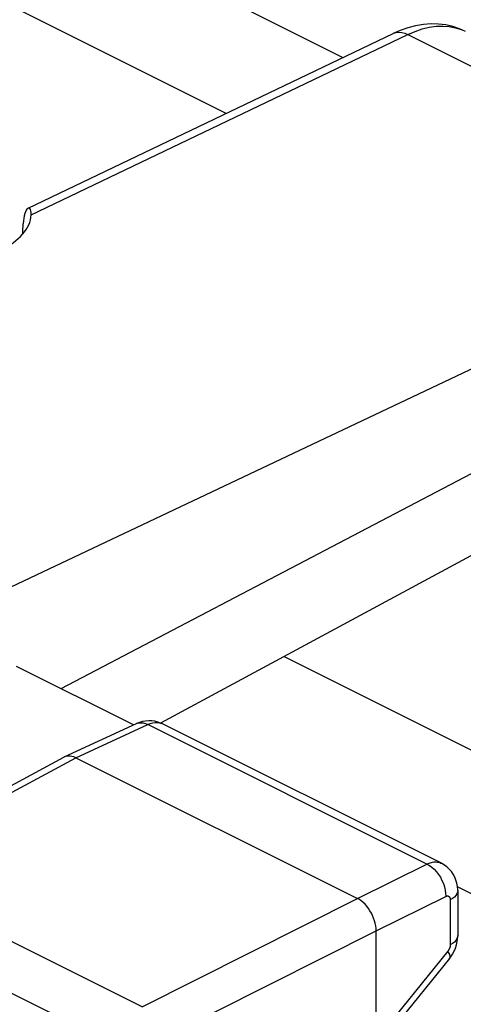
# Model space of a CAD drawing. Units: inches. Extents: x 79.2 to 131.1, y 118.6 to 178.8.
# Drawn here: x 102.3 to 105.7, y 167.6 to 175 of the extents above; entities that cross this region are included whole.
import ezdxf

# ---------------------------------------------------------------- set-up
doc = ezdxf.new("R2010")
doc.units = ezdxf.units.IN
doc.header["$MEASUREMENT"] = 0
for name, color, linetype in [('ASSI', 7, 'Continuous'), ('DRAFT', 7, 'Continuous'), ('SUPERFICI', 7, 'Continuous')]:
    doc.layers.add(name, color=color, linetype=linetype)

# ---------------------------------------------------------------- blocks, each defined once
blk = doc.blocks.new('block 72')
at = {"layer": 'SUPERFICI', "color": 7, "lineweight": 25, "true_color": 0xffffff}
blk.add_lwpolyline([(102.3803, 173.6171), (105.131, 174.9345)], dxfattribs=at)
blk = doc.blocks.new('block 73')
at = {"layer": 'SUPERFICI', "color": 7, "lineweight": 25, "true_color": 0xffffff}
blk.add_lwpolyline([(102.4038, 173.5677), (105.2421, 174.927)], dxfattribs=at)
blk = doc.blocks.new('block 74')
at = {"layer": 'SUPERFICI', "color": 7, "lineweight": 25, "true_color": 0xffffff}
blk.add_lwpolyline([(105.131, 174.9345), (105.1348, 174.9362)], dxfattribs=at)
blk = doc.blocks.new('block 76')
at = {"layer": 'SUPERFICI', "color": 7, "lineweight": 25, "true_color": 0xffffff}
blk.add_lwpolyline([(105.1836, 174.9574), (105.131, 174.9345)], dxfattribs=at)
blk = doc.blocks.new('block 78')
at = {"layer": 'SUPERFICI', "color": 7, "lineweight": 25, "true_color": 0xffffff}
blk.add_lwpolyline([(105.2421, 174.927), (105.2963, 174.9504), (105.35, 174.9686), (105.4029, 174.9814), (105.4546, 174.9887), (105.5048, 174.9906), (105.5535, 174.9871), (105.6004, 174.9781)], dxfattribs=at)
blk = doc.blocks.new('block 80')
at = {"layer": 'SUPERFICI', "color": 7, "lineweight": 25, "true_color": 0xffffff}
blk.add_lwpolyline([(105.1348, 174.9362), (105.1541, 174.9422), (105.1749, 174.9442), (105.1967, 174.9424), (105.2192, 174.9366), (105.2421, 174.927)], dxfattribs=at)
blk = doc.blocks.new('block 97')
at = {"layer": 'SUPERFICI', "color": 7, "lineweight": 25, "true_color": 0xffffff}
blk.add_lwpolyline([(102.3803, 173.6172), (102.3778, 173.6157), (102.3718, 173.6102), (102.366, 173.6017), (102.3605, 173.5903), (102.3554, 173.5761)], dxfattribs=at)
blk = doc.blocks.new('block 106')
at = {"layer": 'SUPERFICI', "color": 7, "lineweight": 25, "true_color": 0xffffff}
blk.add_lwpolyline([(108.0656, 173.5152), (101.777, 170.5366)], dxfattribs=at)
blk = doc.blocks.new('block 141')
at = {"layer": 'SUPERFICI', "color": 7, "lineweight": 25, "true_color": 0xffffff}
blk.add_lwpolyline([(101.0821, 168.6318), (102.6493, 169.4773)], dxfattribs=at)
blk = doc.blocks.new('block 142')
at = {"layer": 'SUPERFICI', "color": 7, "lineweight": 25, "true_color": 0xffffff}
blk.add_lwpolyline([(101.1745, 168.6277), (102.7408, 169.4727)], dxfattribs=at)
blk = doc.blocks.new('block 143')
at = {"layer": 'SUPERFICI', "color": 7, "lineweight": 25, "true_color": 0xffffff}
blk.add_lwpolyline([(109.0467, 172.7926), (103.3793, 169.7349)], dxfattribs=at)
blk = doc.blocks.new('block 144')
at = {"layer": 'SUPERFICI', "color": 7, "lineweight": 25, "true_color": 0xffffff}
blk.add_lwpolyline([(108.9169, 173.2903), (102.628, 169.9941)], dxfattribs=at)
blk = doc.blocks.new('block 147')
at = {"layer": 'SUPERFICI', "color": 7, "lineweight": 25, "true_color": 0xffffff}
blk.add_lwpolyline([(102.6535, 169.4794), (102.6493, 169.4773)], dxfattribs=at)
blk = doc.blocks.new('block 151')
at = {"layer": 'SUPERFICI', "color": 7, "lineweight": 25, "true_color": 0xffffff}
blk.add_lwpolyline([(102.7408, 169.4727), (103.2836, 169.7234)], dxfattribs=at)
blk = doc.blocks.new('block 152')
at = {"layer": 'SUPERFICI', "color": 7, "lineweight": 25, "true_color": 0xffffff}
blk.add_lwpolyline([(102.6535, 169.4794), (103.1974, 169.7307)], dxfattribs=at)
blk = doc.blocks.new('block 155')
at = {"layer": 'SUPERFICI', "color": 7, "lineweight": 25, "true_color": 0xffffff}
blk.add_lwpolyline([(103.2836, 169.7234), (103.3019, 169.7309), (103.3199, 169.7361), (103.3376, 169.7387), (103.3546, 169.7389), (103.3709, 169.7365), (103.3862, 169.7317)], dxfattribs=at)
blk = doc.blocks.new('block 156')
at = {"layer": 'SUPERFICI', "color": 7, "lineweight": 25, "true_color": 0xffffff}
blk.add_lwpolyline([(103.2206, 169.7399), (103.1974, 169.7307)], dxfattribs=at)
blk = doc.blocks.new('block 157')
at = {"layer": 'SUPERFICI', "color": 7, "lineweight": 25, "true_color": 0xffffff}
blk.add_lwpolyline([(103.1974, 169.7307), (103.2137, 169.736), (103.2302, 169.7376), (103.2475, 169.7361), (103.2654, 169.7313), (103.2835, 169.7234)], dxfattribs=at)
blk = doc.blocks.new('block 179')
at = {"layer": 'SUPERFICI', "color": 7, "lineweight": 25, "true_color": 0xffffff}
blk.add_lwpolyline([(103.2403, 167.5949), (104.8622, 168.4121)], dxfattribs=at)
blk = doc.blocks.new('block 180')
at = {"layer": 'SUPERFICI', "color": 7, "lineweight": 25, "true_color": 0xffffff}
blk.add_lwpolyline([(103.3817, 167.351), (105.0036, 168.1682)], dxfattribs=at)
blk = doc.blocks.new('block 181')
at = {"layer": 'SUPERFICI', "color": 7, "lineweight": 25, "true_color": 0xffffff}
blk.add_lwpolyline([(104.8622, 168.4121), (105.3863, 168.672)], dxfattribs=at)
blk = doc.blocks.new('block 182')
at = {"layer": 'SUPERFICI', "color": 7, "lineweight": 25, "true_color": 0xffffff}
blk.add_lwpolyline([(105.0036, 168.1682), (105.5277, 168.4281)], dxfattribs=at)
blk = doc.blocks.new('block 184')
at = {"layer": 'SUPERFICI', "color": 7, "lineweight": 25, "true_color": 0xffffff}
blk.add_open_spline([(105.5277, 168.4281), (105.5293, 168.4289), (105.5309, 168.4296), (105.5309, 168.4296), (105.5326, 168.4302), (105.5344, 168.4306), (105.5344, 168.4306), (105.5344, 168.4306), (105.5361, 168.431), (105.5361, 168.431), (105.5361, 168.431), (105.5379, 168.4313), (105.5379, 168.4313), (105.5379, 168.4313), (105.5397, 168.4314), (105.5397, 168.4314), (105.5397, 168.4314), (105.5415, 168.4314), (105.5415, 168.4314), (105.5432, 168.4312), (105.545, 168.4309), (105.545, 168.4309), (105.5467, 168.4304), (105.5483, 168.4298), (105.5483, 168.4298), (105.5499, 168.429), (105.5514, 168.428), (105.5514, 168.428), (105.5529, 168.4269), (105.5542, 168.4256), (105.5542, 168.4256), (105.5555, 168.4241), (105.5566, 168.4225), (105.5566, 168.4225), (105.5577, 168.4208), (105.5586, 168.4189), (105.5586, 168.4189), (105.5586, 168.4189), (105.5595, 168.4169), (105.5595, 168.4169), (105.5595, 168.4169), (105.5602, 168.4148), (105.5602, 168.4148), (105.5602, 168.4148), (105.5608, 168.4125), (105.5608, 168.4125), (105.5608, 168.4125), (105.5612, 168.4101), (105.5612, 168.4101), (105.5612, 168.4101), (105.5615, 168.4077), (105.5615, 168.4077), (105.5615, 168.4077), (105.5617, 168.4052), (105.5617, 168.4052), (105.5617, 168.4052), (105.5618, 168.4025), (105.5618, 168.4025)], degree=3, knots=[0, 0, 0, 0, 1, 1, 1, 2, 2, 2, 3, 3, 3, 4, 4, 4, 5, 5, 5, 6, 6, 6, 7, 7, 7, 8, 8, 8, 9, 9, 9, 10, 10, 10, 11, 11, 11, 12, 12, 12, 13, 13, 13, 14, 14, 14, 15, 15, 15, 16, 16, 16, 17, 17, 17, 18, 18, 18, 19, 19, 19, 19], dxfattribs=at)
blk = doc.blocks.new('block 187')
at = {"layer": 'SUPERFICI', "color": 7, "lineweight": 25, "true_color": 0xffffff}
blk.add_lwpolyline([(105.3863, 168.672), (105.3944, 168.6757), (105.4028, 168.679), (105.4114, 168.6819), (105.4202, 168.6843), (105.4292, 168.6862), (105.4382, 168.6874), (105.4472, 168.6879), (105.4562, 168.6878), (105.4652, 168.6869), (105.474, 168.6853), (105.4826, 168.6828), (105.4909, 168.6795), (105.4946, 168.6778)], dxfattribs=at)
blk = doc.blocks.new('block 240')
at = {"layer": 'SUPERFICI', "color": 7, "lineweight": 25, "true_color": 0xffffff}
blk.add_open_spline([(105.5561, 167.9598), (105.5571, 167.9612), (105.5599, 167.9686), (105.5599, 167.9686), (105.5599, 167.9686), (105.56, 167.9779), (105.56, 167.9779), (105.56, 167.9779), (105.5575, 167.9891), (105.5575, 167.9891), (105.5575, 167.9891), (105.5522, 168.0019), (105.5522, 168.0019), (105.5522, 168.0019), (105.5444, 168.0161), (105.5444, 168.0161)], degree=3, knots=[0, 0, 0, 0, 1, 1, 1, 2, 2, 2, 3, 3, 3, 4, 4, 4, 5, 5, 5, 5], dxfattribs=at)
blk = doc.blocks.new('block 241')
at = {"layer": 'SUPERFICI', "color": 7, "lineweight": 25, "true_color": 0xffffff}
blk.add_lwpolyline([(105.5561, 167.9598), (105.5656, 167.9722), (105.5792, 167.9931), (105.591, 168.0154), (105.601, 168.0389), (105.6086, 168.0629)], dxfattribs=at)
blk = doc.blocks.new('block 242')
at = {"layer": 'SUPERFICI', "color": 7, "lineweight": 25, "true_color": 0xffffff}
blk.add_lwpolyline([(105.5444, 168.0161), (105.0036, 167.3468)], dxfattribs=at)
blk = doc.blocks.new('block 243')
at = {"layer": 'SUPERFICI', "color": 7, "lineweight": 25, "true_color": 0xffffff}
blk.add_lwpolyline([(105.5561, 167.9598), (105.0036, 167.2761)], dxfattribs=at)
blk = doc.blocks.new('block 276')
at = {"layer": 'SUPERFICI', "color": 7, "lineweight": 25, "true_color": 0xffffff}
blk.add_lwpolyline([(102.3554, 173.5761), (102.3511, 173.5597), (102.3477, 173.5416), (102.3453, 173.5215)], dxfattribs=at)
blk = doc.blocks.new('block 339')
at = {"layer": 'SUPERFICI', "color": 7, "lineweight": 25, "true_color": 0xffffff}
blk.add_lwpolyline([(102.4038, 173.5677), (102.4035, 173.584), (102.4017, 173.5972), (102.3986, 173.6073), (102.3943, 173.6141), (102.3893, 173.6177), (102.3836, 173.6182), (102.3803, 173.6172)], dxfattribs=at)
blk = doc.blocks.new('block 363')
at = {"layer": 'SUPERFICI', "color": 7, "lineweight": 25, "true_color": 0xffffff}
blk.add_lwpolyline([(102.4038, 173.5677), (102.4037, 173.5658)], dxfattribs=at)
blk = doc.blocks.new('block 366')
at = {"layer": 'SUPERFICI', "color": 7, "lineweight": 25, "true_color": 0xffffff}
blk.add_lwpolyline([(102.3453, 173.5215), (102.3439, 173.4993)], dxfattribs=at)
blk = doc.blocks.new('block 367')
at = {"layer": 'SUPERFICI', "color": 7, "lineweight": 25, "true_color": 0xffffff}
blk.add_lwpolyline([(105.6086, 168.0629), (105.614, 168.0871), (105.6171, 168.1119)], dxfattribs=at)
blk = doc.blocks.new('block 393')
at = {"layer": 'SUPERFICI', "color": 7, "lineweight": 25, "true_color": 0xffffff}
blk.add_lwpolyline([(105.0036, 166.5227), (105.0036, 168.1682)], dxfattribs=at)
blk = doc.blocks.new('block 394')
at = {"layer": 'SUPERFICI', "color": 7, "lineweight": 25, "true_color": 0xffffff}
blk.add_lwpolyline([(105.5618, 168.0626), (105.5618, 168.0608), (105.5617, 168.0589), (105.5615, 168.0569), (105.5613, 168.0549), (105.561, 168.0528), (105.5606, 168.0506), (105.5601, 168.0484), (105.5596, 168.0461), (105.5589, 168.0438), (105.5582, 168.0414), (105.5573, 168.039), (105.5564, 168.0367), (105.5554, 168.0343), (105.5543, 168.0318), (105.5531, 168.0295), (105.5519, 168.0271), (105.5505, 168.0248), (105.5491, 168.0225), (105.5476, 168.0203), (105.5461, 168.0182), (105.5444, 168.0161)], dxfattribs=at)
blk = doc.blocks.new('block 396')
at = {"layer": 'SUPERFICI', "color": 7, "lineweight": 25, "true_color": 0xffffff}
blk.add_lwpolyline([(105.6171, 168.1119), (105.6179, 168.1321)], dxfattribs=at)
blk = doc.blocks.new('block 397')
at = {"layer": 'SUPERFICI', "color": 7, "lineweight": 25, "true_color": 0xffffff}
blk.add_lwpolyline([(105.6179, 168.472), (105.6165, 168.4599), (105.6117, 168.4472), (105.6037, 168.4349), (105.5926, 168.4232), (105.5785, 168.4124), (105.5618, 168.4025)], dxfattribs=at)
blk = doc.blocks.new('block 398')
at = {"layer": 'SUPERFICI', "color": 7, "lineweight": 25, "true_color": 0xffffff}
blk.add_lwpolyline([(105.6179, 168.132), (105.6165, 168.12), (105.6117, 168.1073), (105.6037, 168.095), (105.5926, 168.0833), (105.5785, 168.0724), (105.5618, 168.0626)], dxfattribs=at)
blk = doc.blocks.new('block 406')
at = {"layer": 'SUPERFICI', "color": 7, "lineweight": 25, "true_color": 0xffffff}
blk.add_lwpolyline([(105.0036, 168.1682), (105.0028, 168.1865), (105.0005, 168.2055), (104.9967, 168.225), (104.9913, 168.2447), (104.9845, 168.2645), (104.9764, 168.2838), (104.9672, 168.3024), (104.9569, 168.3201), (104.9455, 168.3371), (104.933, 168.3533), (104.9197, 168.3683), (104.9057, 168.3819), (104.8914, 168.3937), (104.8768, 168.4038), (104.8622, 168.4121)], dxfattribs=at)
blk = doc.blocks.new('block 407')
at = {"layer": 'SUPERFICI', "color": 7, "lineweight": 25, "true_color": 0xffffff}
blk.add_lwpolyline([(105.6179, 168.472), (105.6179, 168.4777), (105.616, 168.5029), (105.6116, 168.5276), (105.6047, 168.5515), (105.5954, 168.5742), (105.5839, 168.5956), (105.5702, 168.6155), (105.5544, 168.6338), (105.537, 168.65), (105.5178, 168.6643), (105.4973, 168.6764), (105.4946, 168.6778)], dxfattribs=at)
blk = doc.blocks.new('block 408')
at = {"layer": 'SUPERFICI', "color": 7, "lineweight": 25, "true_color": 0xffffff}
blk.add_lwpolyline([(105.5618, 168.4025), (105.5618, 168.0626)], dxfattribs=at)
blk = doc.blocks.new('block 409')
at = {"layer": 'SUPERFICI', "color": 7, "lineweight": 25, "true_color": 0xffffff}
blk.add_lwpolyline([(105.6179, 168.472), (105.6179, 168.132)], dxfattribs=at)
blk = doc.blocks.new('block 582')
at = {"layer": 'SUPERFICI', "color": 7, "lineweight": 25, "true_color": 0xffffff}
blk.add_lwpolyline([(103.066, 167.2918), (101.0015, 168.3241)], dxfattribs=at)
blk = doc.blocks.new('block 592')
at = {"layer": 'SUPERFICI', "color": 7, "lineweight": 25, "true_color": 0xffffff}
blk.add_lwpolyline([(103.2403, 167.5949), (101.1745, 168.6277)], dxfattribs=at)
blk = doc.blocks.new('block 634')
at = {"layer": 'SUPERFICI', "color": 7, "lineweight": 25, "true_color": 0xffffff}
blk.add_lwpolyline([(102.7408, 169.4727), (102.7261, 169.4791), (102.7116, 169.4836), (102.6972, 169.4861), (102.6833, 169.4865), (102.6699, 169.4849), (102.6575, 169.4811), (102.6535, 169.4794)], dxfattribs=at)
blk = doc.blocks.new('block 645')
at = {"layer": 'SUPERFICI', "color": 7, "lineweight": 25, "true_color": 0xffffff}
blk.add_lwpolyline([(103.3929, 169.7286), (103.3786, 169.7352)], dxfattribs=at)
blk = doc.blocks.new('block 668')
at = {"layer": 'SUPERFICI', "color": 7, "lineweight": 25, "true_color": 0xffffff}
blk.add_lwpolyline([(102.7408, 169.4727), (104.8622, 168.4121)], dxfattribs=at)
blk = doc.blocks.new('block 674')
at = {"layer": 'SUPERFICI', "color": 7, "lineweight": 25, "true_color": 0xffffff}
blk.add_lwpolyline([(107.2897, 167.6632), (105.6162, 168.4999)], dxfattribs=at)
blk = doc.blocks.new('block 675')
at = {"layer": 'SUPERFICI', "color": 7, "lineweight": 25, "true_color": 0xffffff}
blk.add_lwpolyline([(103.1753, 169.7204), (102.2928, 170.1616)], dxfattribs=at)
blk = doc.blocks.new('block 677')
at = {"layer": 'SUPERFICI', "color": 7, "lineweight": 25, "true_color": 0xffffff}
blk.add_lwpolyline([(105.3863, 168.672), (103.2836, 169.7234)], dxfattribs=at)
blk = doc.blocks.new('block 681')
at = {"layer": 'SUPERFICI', "color": 7, "lineweight": 25, "true_color": 0xffffff}
blk.add_lwpolyline([(105.4946, 168.6778), (103.3926, 169.7288)], dxfattribs=at)
blk = doc.blocks.new('block 685')
at = {"layer": 'SUPERFICI', "color": 7, "lineweight": 25, "true_color": 0xffffff}
blk.add_lwpolyline([(103.3926, 169.7288), (103.3929, 169.7286)], dxfattribs=at)
blk = doc.blocks.new('block 689')
at = {"layer": 'SUPERFICI', "color": 7, "lineweight": 25, "true_color": 0xffffff}
blk.add_lwpolyline([(105.3863, 168.672), (105.405, 168.6615), (105.4234, 168.6481), (105.4411, 168.6321), (105.4579, 168.6139), (105.4733, 168.5937), (105.4873, 168.5718), (105.4994, 168.5487), (105.5096, 168.5246), (105.5176, 168.5002), (105.5234, 168.4756), (105.5268, 168.4515), (105.5277, 168.4281)], dxfattribs=at)
blk = doc.blocks.new('block 707')
at = {"layer": 'SUPERFICI', "color": 7, "lineweight": 25, "true_color": 0xffffff}
blk.add_lwpolyline([(103.3786, 169.7352), (103.3574, 169.7427), (103.3354, 169.7481), (103.3128, 169.7512), (103.2897, 169.752), (103.2664, 169.7504), (103.2433, 169.7463), (103.2206, 169.7399)], dxfattribs=at)
blk = doc.blocks.new('block 730')
at = {"layer": 'SUPERFICI', "color": 7, "lineweight": 25, "true_color": 0xffffff}
blk.add_lwpolyline([(105.6759, 174.9499), (105.6319, 174.9695), (105.5813, 174.9865), (105.5283, 174.9985), (105.4732, 175.0053), (105.4167, 175.0067), (105.3592, 175.0026), (105.3009, 174.993)], dxfattribs=at)
blk = doc.blocks.new('block 734')
at = {"layer": 'SUPERFICI', "color": 7, "lineweight": 25, "true_color": 0xffffff}
blk.add_lwpolyline([(103.8731, 174.332), (99.9716, 176.2828)], dxfattribs=at)
blk = doc.blocks.new('block 735')
at = {"layer": 'SUPERFICI', "color": 7, "lineweight": 25, "true_color": 0xffffff}
blk.add_lwpolyline([(101.439, 176.4105), (104.753, 174.7535)], dxfattribs=at)
blk = doc.blocks.new('block 738')
at = {"layer": 'SUPERFICI', "color": 7, "lineweight": 25, "true_color": 0xffffff}
blk.add_lwpolyline([(105.2421, 174.927), (108.0656, 173.5152)], dxfattribs=at)
blk = doc.blocks.new('block 748')
at = {"layer": 'SUPERFICI', "color": 7, "lineweight": 25, "true_color": 0xffffff}
blk.add_lwpolyline([(105.3009, 174.993), (105.2423, 174.9779), (105.1836, 174.9574)], dxfattribs=at)
blk = doc.blocks.new('block 750')
at = {"layer": 'SUPERFICI', "color": 7, "lineweight": 25, "true_color": 0xffffff}
blk.add_lwpolyline([(105.6004, 174.9781), (105.6451, 174.9637)], dxfattribs=at)
blk = doc.blocks.new('block 790')
at = {"layer": 'SUPERFICI', "color": 7, "lineweight": 25, "true_color": 0xffffff}
blk.add_open_spline([(102.17, 173.3), (102.3157, 173.3698), (102.3994, 173.465), (102.4037, 173.5658)], degree=3, dxfattribs=at)
blk = doc.blocks.new('block 800')
at = {"layer": 'SUPERFICI', "color": 7, "lineweight": 25, "true_color": 0xffffff}
blk.add_open_spline([(102.3409, 173.4225), (102.3419, 173.4481), (102.3429, 173.4737), (102.3439, 173.4993)], degree=3, dxfattribs=at)
blk = doc.blocks.new('block 1477')
at = {"layer": 'ASSI', "color": 7, "lineweight": 25, "true_color": 0xffffff}
blk.add_lwpolyline([(104.3103, 170.2372), (108.392, 168.1963)], dxfattribs=at)
blk = doc.blocks.new('block 1847')
at = {"layer": 'DRAFT', "color": 7, "lineweight": 25, "true_color": 0xffffff}
blk.add_lwpolyline([(104.3103, 170.2372), (108.392, 168.1963)], dxfattribs=at)

msp = doc.modelspace()

# ---------------------------------------------------------------- block references
at = {"layer": 'ASSI'}
msp.add_blockref('block 1477', (0, 0), dxfattribs=at)
at = {"layer": 'DRAFT'}
msp.add_blockref('block 1847', (0, 0), dxfattribs=at)
at = {"layer": 'SUPERFICI'}
for name in ['block 735', 'block 734', 'block 748', 'block 78', 'block 730', 'block 72', 'block 73', 'block 76', 'block 74', 'block 80', 'block 738', 'block 750', 'block 276', 'block 97', 'block 339', 'block 106', 'block 790', 'block 800', 'block 366', 'block 363', 'block 144', 'block 143', 'block 675', 'block 152', 'block 151', 'block 156', 'block 157', 'block 707', 'block 155', 'block 677', 'block 645', 'block 681', 'block 685', 'block 141', 'block 142', 'block 147', 'block 634', 'block 668', 'block 181', 'block 187', 'block 689', 'block 407', 'block 592', 'block 397', 'block 674', 'block 409', 'block 179', 'block 406', 'block 182', 'block 184', 'block 408', 'block 582', 'block 180', 'block 393', 'block 398', 'block 367', 'block 396', 'block 242', 'block 394', 'block 240', 'block 241', 'block 243']:
    msp.add_blockref(name, (0, 0), dxfattribs=at)

doc.saveas('drawing.dxf')
